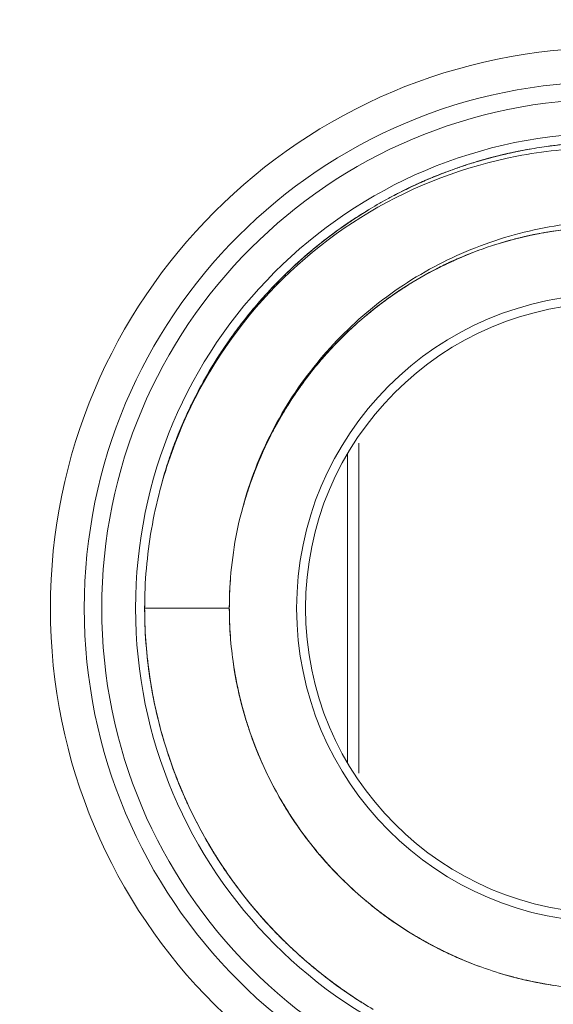
# Model space of a CAD drawing. Units: inches. Extents: x 0 to 2427, y 0 to 1494.
# Drawn here: x 1349 to 1352, y 1072 to 1078 of the extents above; entities that cross this region are included whole.
import ezdxf

# ---------------------------------------------------------------- set-up
doc = ezdxf.new("R2010")
doc.units = ezdxf.units.IN
doc.header["$MEASUREMENT"] = 0
doc.layers.add('CONTINUOUS1', color=7, linetype='Continuous', lineweight=20)
doc.layers.add('DIM', color=2, linetype='Continuous', lineweight=20)
doc.styles.add('RomanS', font='romans.shx')
doc.dimstyles.new('SchneiderElectric Dual Below', dxfattribs={"dimscale": 0, "dimtxt": 0.1, "dimasz": 0.07, "dimexe": 0.0625, "dimexo": 0.0625, "dimgap": 0.04, "dimtad": 0, "dimtih": 1, "dimtoh": 1, "dimrnd": 0.001, "dimzin": 4, "dimdsep": 46, "dimtxsty": 'RomanS', "dimblk": 'SEArrow', "dimcen": 0.09, "dimclrd": 256, "dimclre": 256, "dimclrt": 256, "dimadec": 0, "dimazin": 1, "dimtfac": 1, "dimtofl": 0, "dimtmove": 0, "dimatfit": 3, "dimldrblk": 'SEArrow', "dimfxl": 1, "dimtolj": 1, "dimtzin": 0, "dimlwd": -1, "dimlwe": -1, "dimarcsym": 0})

# ---------------------------------------------------------------- blocks, each defined once
blk = doc.blocks.new('SEArrow')
at = {"linetype": 'ByBlock', "lineweight": -2}
blk.add_lwpolyline([(0, 0, 0, 0.5, 0), (-1, 0, 0.5, 0.5, 0)], format="xyseb", dxfattribs=at)
blk = doc.blocks.new('*D15')
at = {"layer": 'Defpoints', "color": 0, "transparency": 16777216}
for p in [(1451.2645, 1270.4859), (1279.6705, 597.487), (1357.2645, 597.487)]:
    blk.add_point(p, dxfattribs=at)
at = {"layer": 'DIM', "transparency": 16777216}
for p, q in [((1442.0145, 1270.4859), (1270.4205, 1270.4859)), ((1279.6705, 1260.1259), (1279.6705, 961.2607)), ((1279.6705, 607.847), (1279.6705, 906.7121)), ((1348.0145, 597.487), (1270.4205, 597.487))]:
    blk.add_line(p, q, dxfattribs=at)
at = {"layer": 'DIM', "transparency": 16777216, "xscale": 10.36, "yscale": 10.36, "zscale": 10.36}
for p, rotation in [((1279.6705, 1270.4859), 90), ((1279.6705, 597.487), 270)]:
    blk.add_blockref('SEArrow', p, dxfattribs=dict(at, rotation=rotation))
at = {"layer": 'DIM', "transparency": 16777216, "insert": (1279.6705, 933.9864), "char_height": 14.8, "attachment_point": 5, "style": 'RomanS'}
blk.add_mtext('\\A1;673.00\\P{\\H0.8x; [17094]', dxfattribs=at)

msp = doc.modelspace()

# ---------------------------------------------------------------- linework, layer by layer
at = {"layer": 'CONTINUOUS1'}
for p, q in [((1351.619, 1077.0001), (1351.6151, 1076.9991)), ((1351.3938, 1076.9353), (1351.3868, 1076.933)), ((1350.7662, 1076.633), (1350.7618, 1076.6301)), ((1350.7657, 1076.6326), (1350.7638, 1076.6314)), ((1351.5753, 1076.4687), (1351.5694, 1076.4668)), ((1351.4496, 1076.4241), (1351.4468, 1076.423)), ((1351.3346, 1076.3757), (1351.3304, 1076.3738)), ((1351.3338, 1076.3753), (1351.3312, 1076.3741)), ((1351.0043, 1076.1908), (1350.9995, 1076.1876)), ((1350.6368, 1075.8802), (1350.6346, 1075.8779)), ((1350.6676, 1075.9118), (1350.6658, 1075.91)), ((1350.3713, 1075.5426), (1350.3705, 1075.5413)), ((1350.7793, 1075.3007), (1350.7793, 1073.3533)), ((1350.2096, 1075.2432), (1350.2082, 1075.2399)), ((1350.2092, 1075.2423), (1350.2084, 1075.2404)), ((1350.2102, 1075.2445), (1350.2092, 1075.2423)), ((1350.2105, 1075.2451), (1350.2099, 1075.2438)), ((1350.7134, 1073.4191), (1350.7134, 1075.2349)), ((1350.1769, 1075.1661), (1350.1749, 1075.1609)), ((1350.1919, 1075.2023), (1350.1911, 1075.2005)), ((1350.0145, 1074.327), (1349.5145, 1074.327)), ((1350.0146, 1074.3284), (1350.0146, 1074.3256)), ((1350.0146, 1074.3256), (1350.0146, 1074.3238)), ((1350.0546, 1073.9047), (1350.0553, 1073.9012)), ((1350.1609, 1073.5288), (1350.1628, 1073.5238)), ((1350.2066, 1073.4177), (1350.2091, 1073.412)), ((1349.7006, 1073.3327), (1349.7029, 1073.3267)), ((1350.3429, 1073.1567), (1350.3442, 1073.1546)), ((1350.3688, 1073.1152), (1350.3705, 1073.1126)), ((1350.635, 1072.7757), (1350.6362, 1072.7743)), ((1350.9575, 1072.4957), (1350.9589, 1072.4947))]:
    msp.add_line(p, q, dxfattribs=at)
for radius in [3.3065, 3.1065, 3.0034, 2.8035, 1.8524, 1.8]:
    msp.add_circle((1352.2645, 1074.327), radius, dxfattribs=at)
for centre, radius, start, end in [((1356.2645, 1074.127), 9.4944, 90, 180), ((1356.2645, 1074.127), 8.5957, 90, 180), ((1352.2635, 1074.3256), 2.751, 101.75835, 103.57419), ((1352.261, 1074.3375), 2.739, 101.87308, 103.57666), ((1352.2626, 1074.3299), 2.7467, 101.08921, 103.40369), ((1352.2648, 1074.3314), 2.7457, 100.35971, 102.80917), ((1352.2609, 1074.3399), 2.7366, 99.89465, 102.4092), ((1352.2617, 1074.3484), 2.7283, 97.85059, 100.35983), ((1352.2613, 1074.3501), 2.7266, 95.12754, 97.84696), ((1352.2609, 1074.3565), 2.7203, 95.94209, 97.64967), ((1352.2699, 1074.311), 2.7667, 106.20339, 108.46002), ((1352.256, 1074.354), 2.7216, 106.17445, 108.45615), ((1352.2559, 1074.353), 2.7226, 106.64578, 108.43239), ((1352.2572, 1074.3517), 2.7242, 104.2272, 106.7312), ((1352.2586, 1074.344), 2.732, 106.01385, 106.64639), ((1352.2568, 1074.3544), 2.7215, 104.29032, 106.53077), ((1352.2683, 1074.3164), 2.761, 103.45453, 106.20367), ((1352.2587, 1074.3446), 2.7315, 105.17484, 106.17445), ((1352.2615, 1074.3338), 2.7426, 103.6328, 106.01271), ((1352.2606, 1074.3377), 2.7385, 104.22277, 105.17486), ((1352.2577, 1074.3551), 2.721, 103.59833, 104.83722), ((1352.259, 1074.3461), 2.7301, 103.5772, 104.29041), ((1352.2618, 1074.3326), 2.7438, 103.5747, 104.22287), ((1352.2601, 1074.3408), 2.7355, 103.62764, 104.22831), ((1352.2607, 1074.338), 2.7384, 103.40476, 103.62771), ((1352.2573, 1074.3567), 2.7194, 103.05545, 103.59785), ((1352.2638, 1074.3245), 2.7522, 102.75568, 103.54956), ((1352.2666, 1074.3233), 2.754, 102.80827, 103.45362), ((1352.2584, 1074.3519), 2.7244, 102.41062, 103.05542), ((1352.2589, 1074.3446), 2.7316, 109.14386, 111.0316), ((1352.2699, 1074.311), 2.7667, 108.61351, 110.99326), ((1352.2555, 1074.3545), 2.721, 108.43334, 109.1431), ((1352.2525, 1074.3527), 2.7217, 113.56152, 115.82095), ((1352.2584, 1074.338), 2.7374, 113.5678, 114.87124), ((1352.2568, 1074.3421), 2.733, 113.53786, 114.67967), ((1352.2652, 1074.3223), 2.7545, 113.56359, 114.34616), ((1352.2639, 1074.3253), 2.7512, 113.5791, 114.22219), ((1352.252, 1074.3546), 2.7197, 113.5718, 114.13164), ((1352.2628, 1074.3278), 2.7485, 111.39432, 113.56723), ((1352.2675, 1074.3172), 2.7601, 111.69151, 113.56323), ((1352.2534, 1074.3515), 2.723, 113.33791, 113.57186), ((1352.2558, 1074.3453), 2.7297, 113.12726, 113.56182), ((1352.2652, 1074.3285), 2.7488, 111.81059, 113.58649), ((1352.2587, 1074.3376), 2.7379, 113.32834, 113.53814), ((1352.26, 1074.3345), 2.7412, 112.54534, 113.32822), ((1352.2542, 1074.3497), 2.725, 113.08157, 113.3379), ((1352.2579, 1074.3402), 2.7352, 111.4304, 113.12706), ((1352.2558, 1074.3459), 2.7292, 112.29815, 113.08143), ((1352.2613, 1074.3315), 2.7446, 112.29059, 112.54545), ((1352.261, 1074.3327), 2.7434, 110.73344, 112.09182), ((1352.2623, 1074.3358), 2.741, 111.03096, 111.81012), ((1352.2689, 1074.3136), 2.7639, 110.99354, 111.69179), ((1352.2526, 1074.3504), 2.7237, 114.87056, 117.51659), ((1352.2516, 1074.3532), 2.7207, 115.82518, 117.3525), ((1352.2599, 1074.334), 2.7417, 114.22106, 116.8435), ((1352.2616, 1074.3302), 2.7458, 114.34525, 116.83983), ((1352.253, 1074.3502), 2.7241, 114.67966, 115.82435), ((1352.2518, 1074.3551), 2.7191, 114.1319, 114.96104), ((1352.2538, 1074.3457), 2.7284, 116.83977, 119.33487), ((1352.2529, 1074.3479), 2.7261, 116.84444, 118.46078), ((1352.2572, 1074.3366), 2.7379, 121.15661, 122.99458), ((1352.2557, 1074.3429), 2.7318, 120.02825, 122.76433), ((1352.2488, 1074.3547), 2.7181, 119.3366, 120.02641), ((1352.2587, 1074.3333), 2.7414, 122.70865, 129.95295), ((1352.2637, 1074.3261), 2.7502, 123.24445, 127.60659), ((1352.2488, 1074.3496), 2.7224, 123.82066, 126.42614), ((1352.2581, 1074.3344), 2.7403, 123.50946, 125.23829), ((1352.265, 1074.3285), 2.7489, 122.76395, 125.20758), ((1352.253, 1074.3428), 2.7304, 123.65702, 123.96699), ((1352.2515, 1074.3454), 2.7275, 123.107, 123.81975), ((1352.2549, 1074.3399), 2.7339, 123.05174, 123.65696), ((1352.2579, 1074.3352), 2.7395, 122.10402, 123.00377), ((1352.2521, 1074.3426), 2.7301, 124.74922, 128.33036), ((1352.2715, 1074.3193), 2.7602, 125.20749, 127.64886), ((1352.2514, 1074.3438), 2.7287, 125.23849, 126.67631), ((1352.2477, 1074.3505), 2.7211, 124.68401, 125.25554), ((1352.2507, 1074.3461), 2.7264, 123.96689, 124.68396), ((1352.2619, 1074.3465), 2.2303, 97.09038, 100.24013), ((1352.2663, 1074.3127), 2.2642, 93.61815, 99.18874), ((1352.2489, 1074.3455), 2.7258, 127.60968, 131.52354), ((1352.2742, 1074.3158), 2.7646, 127.64839, 128.34458), ((1352.2461, 1074.351), 2.7198, 126.67689, 128.22804), ((1352.2687, 1074.3141), 2.2634, 104.79746, 110.17417), ((1352.2685, 1074.3132), 2.2642, 103.50485, 107.84106), ((1352.2679, 1074.3131), 2.2641, 99.97064, 105.90162), ((1352.2662, 1074.3239), 2.2533, 100.24471, 105.82948), ((1352.2677, 1074.3161), 2.2612, 101.34329, 104.78659), ((1352.2672, 1074.3196), 2.2577, 102.50524, 104.79729), ((1352.2677, 1074.3136), 2.2636, 101.57505, 102.51654), ((1352.2656, 1074.3171), 2.2598, 99.18893, 102.47539), ((1352.2672, 1074.3159), 2.2613, 99.38641, 101.57528), ((1352.2757, 1074.3138), 2.7671, 128.34487, 130.95116), ((1352.2689, 1074.3184), 2.2595, 110.29799, 115.35108), ((1352.268, 1074.3164), 2.261, 108.9596, 114.40418), ((1352.2615, 1074.3317), 2.7445, 131.53013, 135.97987), ((1352.275, 1074.3147), 2.766, 130.95102, 133.48327), ((1352.2704, 1074.3137), 2.2643, 113.39298, 114.55528), ((1352.268, 1074.3212), 2.2566, 113.30921, 114.46558), ((1352.2693, 1074.318), 2.26, 113.30552, 114.4513), ((1352.27, 1074.315), 2.263, 111.00827, 114.41492), ((1352.2702, 1074.3141), 2.264, 112.32242, 113.39299), ((1352.2703, 1074.3195), 2.7593, 133.48319, 135.92486), ((1352.2586, 1074.3315), 2.7426, 132.92962, 133.82301), ((1352.2714, 1074.3146), 2.264, 116.68318, 119.92394), ((1352.2709, 1074.3142), 2.2642, 115.34999, 118.85904), ((1352.2612, 1074.3316), 2.2444, 114.40647, 117.66218), ((1352.2707, 1074.3155), 2.2629, 115.36093, 117.68716), ((1352.2706, 1074.3151), 2.2632, 114.52475, 116.67568), ((1352.2694, 1074.3186), 2.2595, 114.46834, 116.68298), ((1352.2703, 1074.3143), 2.2639, 114.53188, 116.64571), ((1352.2543, 1074.3351), 2.737, 135.04844, 141.79526), ((1352.2509, 1074.339), 2.7318, 134.89621, 137.34587), ((1352.2469, 1074.3434), 2.7259, 134.86044, 136.47208), ((1352.2465, 1074.3442), 2.7251, 133.81203, 136.3961), ((1352.2591, 1074.3306), 2.7436, 134.07482, 136.22582), ((1352.2577, 1074.3321), 2.7415, 134.56662, 134.89743), ((1352.254, 1074.3363), 2.736, 133.82295, 134.8608), ((1352.2601, 1074.3297), 2.745, 133.82025, 134.56654), ((1352.2566, 1074.3409), 2.234, 117.66969, 123.24852), ((1352.2705, 1074.3162), 2.2622, 119.92367, 123.13213), ((1352.258, 1074.3313), 2.7422, 136.63537, 139.4018), ((1352.2468, 1074.3424), 2.7265, 136.22531, 138.85376), ((1352.2652, 1074.3245), 2.7522, 135.92561, 136.6366), ((1352.2728, 1074.3156), 2.264, 123.31923, 126.52833), ((1352.267, 1074.325), 2.253, 123.24858, 126.47586), ((1352.2698, 1074.3205), 2.2582, 122.12779, 125.35009), ((1352.2665, 1074.3223), 2.2549, 123.13257, 125.30712), ((1352.272, 1074.3164), 2.2628, 122.34575, 124.06976), ((1352.2408, 1074.3483), 2.7181, 137.59956, 138.41106), ((1352.2428, 1074.3465), 2.7209, 137.34737, 137.59954), ((1352.2733, 1074.3153), 2.2645, 124.22952, 129.71083), ((1352.2704, 1074.3202), 2.2589, 125.39702, 126.45721), ((1352.2439, 1074.3434), 2.7237, 139.40245, 141.79773), ((1352.2435, 1074.3454), 2.722, 138.8559, 139.90872), ((1352.2726, 1074.3175), 2.2623, 126.47565, 129.75466), ((1352.273, 1074.3167), 2.2632, 127.60377, 128.62743), ((1352.272, 1074.3181), 2.2615, 126.45722, 127.6038), ((1352.2736, 1074.316), 2.2641, 128.62743, 131.90851), ((1352.2492, 1074.3394), 2.7303, 141.80064, 144.27709), ((1352.2707, 1074.3218), 2.2579, 131.96057, 136.3562), ((1352.2715, 1074.3186), 2.2608, 131.9081, 135.16398), ((1352.2736, 1074.3182), 2.2625, 132.08526, 135.07107), ((1352.2685, 1074.3229), 2.7555, 144.23245, 148.14096), ((1352.2463, 1074.3385), 2.7285, 144.68829, 147.14585), ((1352.2493, 1074.3367), 2.732, 143.95982, 145.50992), ((1352.2583, 1074.3328), 2.7416, 144.2759, 144.98308), ((1352.2746, 1074.3171), 2.264, 135.0708, 137.39699), ((1352.2724, 1074.3203), 2.2603, 134.12347, 137.40592), ((1352.274, 1074.3179), 2.263, 134.11742, 135.22568), ((1352.2542, 1074.3325), 2.7383, 144.92782, 149.61411), ((1352.2517, 1074.3341), 2.7354, 145.77367, 148.07493), ((1352.2409, 1074.3425), 2.7217, 145.51072, 147.86999), ((1352.2664, 1074.3271), 2.7514, 144.98423, 147.59276), ((1352.2607, 1074.3281), 2.7462, 144.75772, 145.77453), ((1352.2636, 1074.3264), 2.2497, 135.16375, 138.42535), ((1352.2697, 1074.3233), 2.2562, 135.23756, 137.41564), ((1352.2712, 1074.3217), 2.2584, 135.21565, 137.36207), ((1352.2507, 1074.3345), 2.7343, 147.54701, 155.06554), ((1352.2756, 1074.3214), 2.7622, 147.59265, 150.21343), ((1352.2382, 1074.3438), 2.7188, 147.14759, 148.03337), ((1352.2614, 1074.3275), 2.747, 146.56345, 147.54225), ((1352.2755, 1074.3181), 2.264, 138.49555, 142.87902), ((1352.2525, 1074.3363), 2.2348, 138.42641, 140.6649), ((1352.2754, 1074.3175), 2.2643, 137.40564, 140.66391), ((1352.2746, 1074.3188), 2.2629, 137.41603, 140.66839), ((1352.274, 1074.3192), 2.2621, 137.36177, 138.49543), ((1352.2473, 1074.336), 2.7305, 148.14044, 152.61191), ((1352.2432, 1074.3395), 2.7253, 148.07619, 148.35697), ((1352.2492, 1074.3392), 2.2304, 140.66857, 143.96764), ((1352.2797, 1074.319), 2.767, 150.21324, 153.38801), ((1352.2758, 1074.3203), 2.263, 142.92814, 151.53922), ((1352.2714, 1074.3231), 2.2578, 141.95721, 147.28089), ((1352.2738, 1074.3193), 2.2619, 142.87915, 144.03792), ((1352.2638, 1074.3287), 2.2484, 143.96826, 147.33109), ((1352.2754, 1074.3201), 2.2628, 144.05529, 147.29758), ((1352.2706, 1074.3217), 2.2579, 144.03757, 146.25932), ((1352.2747, 1074.3204), 2.262, 143.98564, 145.1021), ((1352.2538, 1074.3331), 2.7377, 152.62065, 156.53258), ((1352.2684, 1074.3256), 2.2539, 145.18076, 147.32804), ((1352.2763, 1074.3193), 2.264, 145.10223, 147.26292), ((1352.2777, 1074.32), 2.7648, 153.38777, 155.90215), ((1352.256, 1074.3297), 2.7411, 153.85693, 155.60181), ((1352.2766, 1074.3204), 2.2636, 147.33016, 152.68967), ((1352.2769, 1074.3195), 2.2643, 147.27939, 150.55996), ((1352.2765, 1074.3194), 2.264, 147.33664, 149.46314), ((1352.2724, 1074.3231), 2.2587, 147.33006, 149.48381), ((1352.2477, 1074.3333), 2.7321, 155.43999, 158.02), ((1352.2474, 1074.3336), 2.7317, 155.6023, 156.49139), ((1352.2755, 1074.3213), 2.2622, 149.4835, 150.5357), ((1352.2536, 1074.3303), 2.7386, 156.4761, 159.00375), ((1352.2384, 1074.3376), 2.7218, 156.49124, 158.82751), ((1352.2703, 1074.3233), 2.7567, 155.90205, 158.38799), ((1352.2542, 1074.3301), 2.7393, 156.33212, 157.49871), ((1352.277, 1074.3204), 2.264, 150.53583, 152.68835), ((1352.2582, 1074.3281), 2.7437, 158.38796, 160.80972), ((1352.2566, 1074.3287), 2.7419, 158.38872, 159.93396), ((1352.2457, 1074.3337), 2.73, 157.49858, 158.88544), ((1352.2352, 1074.3384), 2.7186, 158.02158, 158.89925), ((1352.2759, 1074.321), 2.2627, 152.68811, 155.89525), ((1352.2761, 1074.3207), 2.2631, 152.68988, 153.86511), ((1352.2382, 1074.3363), 2.7221, 159.00468, 161.30713), ((1352.2335, 1074.3383), 2.717, 159.65465, 159.91259), ((1352.2375, 1074.3369), 2.7212, 158.88577, 159.6545), ((1352.2751, 1074.3229), 2.2612, 154.94578, 155.94684), ((1352.2479, 1074.3317), 2.7328, 160.81086, 161.52734), ((1352.2777, 1074.3215), 2.2642, 156.06989, 158.19588), ((1352.2729, 1074.3243), 2.2586, 155.92229, 158.11911), ((1352.2697, 1074.3237), 2.256, 155.93197, 158.07496), ((1352.2694, 1074.326), 2.2548, 155.99501, 158.10051), ((1352.2768, 1074.3221), 2.2632, 156.06143, 157.16244), ((1352.2734, 1074.324), 2.2593, 155.98719, 157.12267), ((1352.2382, 1074.3349), 2.7225, 161.52691, 164.11976), ((1352.2782, 1074.322), 2.2645, 157.17483, 163.86481), ((1352.2762, 1074.3232), 2.2622, 158.101, 161.32869), ((1352.2777, 1074.3217), 2.2641, 158.2481, 159.24394), ((1352.2637, 1074.3262), 2.2495, 158.07544, 159.17903), ((1352.2722, 1074.3249), 2.2578, 158.10252, 159.22592), ((1352.2561, 1074.329), 2.2414, 159.17841, 161.30473), ((1352.275, 1074.3239), 2.2608, 159.22591, 160.37409), ((1352.2442, 1074.3331), 2.2288, 161.30567, 164.7176), ((1352.278, 1074.3226), 2.264, 161.32842, 164.60755), ((1352.2769, 1074.3232), 2.2628, 160.37407, 161.48826), ((1352.2771, 1074.3275), 2.2625, 175.75032, 184.42418), ((1352.2712, 1074.3257), 2.7566, 178.17859, 179.97294), ((1352.2771, 1074.3279), 2.2625, 177.6832, 186.34425), ((1352.2741, 1074.3258), 2.2595, 176.65242, 178.84946), ((1352.2687, 1074.3259), 2.2541, 178.84987, 179.9737), ((1352.2482, 1074.326), 2.7337, 179.97888, 180.53193), ((1352.2399, 1074.3262), 2.7254, 179.98321, 181.24037), ((1352.2327, 1074.3267), 2.7182, 179.9943, 180.55053), ((1352.275, 1074.3281), 2.7604, 180.02452, 181.44746), ((1352.2474, 1074.3255), 2.7329, 179.96949, 184.90743), ((1352.2428, 1074.3259), 2.7282, 180.53182, 181.41756), ((1352.2756, 1074.3278), 2.261, 179.98868, 182.05743), ((1352.2788, 1074.3275), 2.2642, 180.0936, 183.11411), ((1352.2338, 1074.3261), 2.7192, 181.24096, 182.46521), ((1352.2826, 1074.3285), 2.768, 181.45086, 189.51674), ((1352.2661, 1074.3282), 2.7517, 184.9303, 193.22645), ((1352.2668, 1074.3266), 2.2521, 186.33932, 195.05602), ((1352.2591, 1074.3251), 2.7444, 186.03075, 188.66796), ((1352.2761, 1074.3294), 2.2617, 188.02959, 189.60607), ((1352.249, 1074.3238), 2.7341, 186.94955, 189.31212), ((1352.2566, 1074.3245), 2.7417, 187.92433, 196.43869), ((1352.2756, 1074.3295), 2.2612, 188.67061, 190.82838), ((1352.2777, 1074.3305), 2.2635, 188.77985, 197.54101), ((1352.2784, 1074.3298), 2.2641, 189.60615, 191.95794), ((1352.2784, 1074.3302), 2.2642, 189.61806, 195.06872), ((1352.2473, 1074.3233), 2.7324, 188.66931, 189.46749), ((1352.2592, 1074.3249), 2.7444, 188.82247, 189.66989), ((1352.278, 1074.33), 2.2637, 190.91777, 193.08422), ((1352.2373, 1074.3217), 2.7223, 189.46719, 191.96256), ((1352.254, 1074.3239), 2.739, 189.51995, 197.97087), ((1352.2489, 1074.3231), 2.7339, 189.66898, 191.94098), ((1352.2418, 1074.3214), 2.7266, 191.12754, 193.84696), ((1352.2354, 1074.3203), 2.7201, 191.94194, 193.21087), ((1352.2621, 1074.3269), 2.2477, 195.09458, 203.87258), ((1352.275, 1074.3313), 2.2612, 197.34329, 200.78659), ((1352.2715, 1074.3304), 2.2577, 198.50524, 200.79729), ((1352.2778, 1074.3323), 2.2642, 199.50485, 203.84106), ((1352.2771, 1074.333), 2.2638, 199.57193, 208.27453), ((1352.2544, 1074.3224), 2.739, 197.87308, 199.57666), ((1352.2732, 1074.3315), 2.7596, 197.99878, 206.18563), ((1352.2769, 1074.3325), 2.2634, 200.93144, 203.83783), ((1352.2772, 1074.3334), 2.2641, 203.86812, 212.55141), ((1352.254, 1074.3221), 2.7384, 199.40476, 199.62771), ((1352.2461, 1074.3195), 2.7301, 199.5772, 200.29041), ((1352.2591, 1074.3237), 2.7438, 199.5747, 200.22287), ((1352.2512, 1074.3211), 2.7355, 199.62764, 200.22831), ((1352.2601, 1074.324), 2.7448, 199.63329, 201.31352), ((1352.2407, 1074.3172), 2.7242, 200.2272, 202.7312), ((1352.2542, 1074.3219), 2.7385, 200.22277, 201.17486), ((1352.2385, 1074.3167), 2.7221, 200.29061, 202.82514), ((1352.2471, 1074.3192), 2.731, 201.31112, 202.17451), ((1352.2527, 1074.3212), 2.7368, 201.31399, 202.01383), ((1352.2588, 1074.3233), 2.7433, 201.42691, 203.84024), ((1352.2482, 1074.3193), 2.732, 202.01385, 202.64639), ((1352.2385, 1074.3156), 2.7216, 202.17445, 204.45615), ((1352.2415, 1074.3165), 2.7247, 202.64614, 203.85694), ((1352.2424, 1074.3161), 2.7253, 203.84009, 206.45814), ((1352.2351, 1074.3137), 2.7177, 203.85729, 204.43316), ((1352.2381, 1074.3151), 2.721, 204.43334, 205.1431), ((1352.2729, 1074.3327), 2.26, 209.30552, 210.4513), ((1352.2756, 1074.3343), 2.2632, 210.45153, 212.67569), ((1352.2722, 1074.3326), 2.2594, 210.4683, 212.60343), ((1352.2766, 1074.3347), 2.2642, 211.34999, 214.85904), ((1352.2752, 1074.3344), 2.2629, 211.42269, 213.68715), ((1352.2799, 1074.3346), 2.767, 206.18292, 208.732), ((1352.2489, 1074.3195), 2.7327, 206.46282, 209.81434), ((1352.2566, 1074.3209), 2.24, 212.5652, 221.39592), ((1352.2761, 1074.3351), 2.264, 212.68318, 215.92394), ((1352.2752, 1074.3352), 2.2634, 214.91307, 223.60062), ((1352.2706, 1074.3294), 2.7564, 208.72971, 214.42563), ((1352.2545, 1074.3201), 2.7379, 209.32834, 209.53814), ((1352.2466, 1074.3155), 2.7288, 209.53701, 211.82333), ((1352.2542, 1074.3198), 2.7374, 209.5678, 210.87124), ((1352.2635, 1074.3278), 2.7495, 209.81276, 211.65452), ((1352.2603, 1074.323), 2.7443, 210.22172, 211.98095), ((1352.2633, 1074.3248), 2.7477, 210.34573, 212.16337), ((1352.2424, 1074.3127), 2.7237, 210.87056, 213.51659), ((1352.2528, 1074.3184), 2.7355, 211.98143, 212.84487), ((1352.2628, 1074.3244), 2.7471, 212.16203, 212.94834), ((1352.2566, 1074.3206), 2.7399, 212.16392, 212.84102), ((1352.2752, 1074.337), 2.2645, 220.22952, 225.71083), ((1352.269, 1074.3323), 2.2569, 220.28884, 225.81119), ((1352.2706, 1074.3336), 2.2589, 221.39702, 222.45721), ((1352.273, 1074.3365), 2.2627, 221.41659, 230.1226), ((1352.2492, 1074.3158), 2.7311, 212.84044, 214.61551), ((1352.2449, 1074.3132), 2.7261, 212.84444, 214.46078), ((1352.2539, 1074.3186), 2.7365, 212.94722, 215.47582), ((1352.2726, 1074.3354), 2.2615, 222.45722, 223.6038), ((1352.273, 1074.336), 2.2623, 222.47565, 225.75466), ((1352.2487, 1074.3147), 2.73, 214.43016, 217.19504), ((1352.2389, 1074.3092), 2.7189, 214.46162, 215.49812), ((1352.2409, 1074.3101), 2.721, 214.61616, 215.33637), ((1352.2386, 1074.3085), 2.7181, 215.3366, 216.02641), ((1352.242, 1074.3102), 2.7219, 215.4775, 217.95935), ((1352.2738, 1074.3366), 2.2633, 223.6506, 224.62743), ((1352.2744, 1074.3371), 2.2641, 224.62743, 229.08805), ((1352.2632, 1074.3246), 2.7475, 215.99688, 224.31583), ((1352.2545, 1074.3197), 2.7377, 217.20551, 222.8546), ((1352.2541, 1074.3167), 2.7354, 219.50811, 222.67433), ((1352.2703, 1074.3356), 2.2603, 230.12347, 233.40592), ((1352.2662, 1074.3279), 2.2517, 230.11771, 238.8126), ((1352.269, 1074.3342), 2.2584, 231.21565, 233.36207), ((1352.2715, 1074.3384), 2.2633, 232.26437, 241.0851), ((1352.2571, 1074.3188), 2.739, 221.2169, 223.75982), ((1352.2713, 1074.3372), 2.2621, 233.36177, 234.49543), ((1352.2728, 1074.3388), 2.2643, 233.40564, 236.66391), ((1352.2716, 1074.3379), 2.2629, 233.41603, 236.66839), ((1352.2722, 1074.3388), 2.264, 234.53918, 238.82478), ((1352.2706, 1074.3343), 2.7594, 222.85047, 225.39808), ((1352.2596, 1074.3205), 2.7419, 222.97486, 226.44619), ((1352.2481, 1074.3098), 2.7263, 223.60903, 226.249), ((1352.245, 1074.3072), 2.7222, 223.76065, 225.96584), ((1352.2629, 1074.3254), 2.2478, 238.85086, 247.55741), ((1352.27, 1074.3389), 2.263, 238.92814, 247.53922), ((1352.2764, 1074.3404), 2.7678, 225.3994, 231.17949), ((1352.2459, 1074.3077), 2.7233, 226.25128, 227.52593), ((1352.2461, 1074.3065), 2.7225, 226.44833, 228.14008), ((1352.2694, 1074.3348), 2.2591, 241.0862, 244.28373), ((1352.2706, 1074.34), 2.2643, 243.27106, 246.55996), ((1352.269, 1074.3381), 2.2619, 243.3286, 246.65635), ((1352.2675, 1074.3352), 2.2587, 243.33006, 245.48381), ((1352.2667, 1074.3338), 2.257, 243.37954, 246.66782), ((1352.2511, 1074.3123), 2.7301, 228.14323, 231.15331), ((1352.269, 1074.3385), 2.2622, 245.4835, 246.5357), ((1352.2697, 1074.3401), 2.264, 246.53583, 248.68835), ((1352.2694, 1074.34), 2.2637, 246.66752, 249.85904), ((1352.2551, 1074.3134), 2.7335, 230.07154, 235.9006), ((1352.2692, 1074.3403), 2.264, 247.553, 256.29806), ((1352.2534, 1074.3114), 2.7309, 230.89594, 233.59766), ((1352.2642, 1074.3286), 2.7511, 231.15364, 234.53295), ((1352.2717, 1074.3346), 2.7603, 231.18081, 233.51201), ((1352.2673, 1074.3287), 2.753, 232.10322, 234.54486), ((1352.2608, 1074.32), 2.7422, 232.10007, 234.48753), ((1352.2643, 1074.3245), 2.7479, 232.63655, 233.51208), ((1352.268, 1074.3412), 2.2645, 253.12438, 259.86474), ((1352.267, 1074.339), 2.2622, 254.101, 257.32869), ((1352.2657, 1074.3348), 2.2578, 254.10252, 255.22592), ((1352.2665, 1074.3377), 2.2607, 255.22591, 256.34988), ((1352.2629, 1074.3167), 2.2396, 256.31154, 264.94523), ((1352.267, 1074.3397), 2.2628, 256.34987, 257.48826), ((1352.2591, 1074.3176), 2.7392, 233.51154, 239.40716), ((1352.2458, 1074.3012), 2.7181, 233.59956, 234.41106), ((1352.2506, 1074.3057), 2.7246, 234.48754, 236.95795), ((1352.2587, 1074.3166), 2.7381, 234.54468, 237.09391), ((1352.2674, 1074.3408), 2.264, 257.32842, 260.60755), ((1352.2668, 1074.3409), 2.264, 258.48916, 261.39676), ((1352.2515, 1074.3065), 2.7258, 235.40284, 237.10627), ((1352.2519, 1074.3062), 2.7257, 237.09532, 237.80394), ((1352.2472, 1074.3), 2.718, 237.10709, 237.7991)]:
    msp.add_arc(centre, radius, start, end, dxfattribs=at)
for points, knots in [([(1354.6854, 1075.2817), (1354.6385, 1075.4303), (1354.5141, 1075.7188), (1354.2488, 1076.107), (1353.9173, 1076.4407), (1353.5308, 1076.7085), (1353.1029, 1076.9037), (1352.6473, 1077.02), (1352.1783, 1077.0546), (1351.5563, 1076.9916), (1350.8134, 1076.7099), (1350.0925, 1076.0909), (1349.7007, 1075.3999), (1349.5417, 1074.7955), (1349.5146, 1074.4829), (1349.5145, 1074.327)], [0, 0, 0, 0, 0.062559, 0.125133, 0.187716, 0.250301, 0.312889, 0.375477, 0.438067, 0.500657, 0.625369, 0.75009, 0.874814, 0.937406, 1, 1, 1, 1]), ([(1350.0145, 1074.327), (1350.0146, 1074.4871), (1350.0485, 1074.8084), (1350.1995, 1075.2681), (1350.4431, 1075.6864), (1350.7692, 1076.0441), (1351.1623, 1076.3264), (1351.6058, 1076.5201), (1352.0796, 1076.6185), (1352.5634, 1076.6169), (1352.9583, 1076.5335), (1353.2585, 1076.4199), (1353.4742, 1076.3126), (1353.6781, 1076.1841), (1353.868, 1076.0358), (1354.0425, 1075.8697), (1354.2002, 1075.6875), (1354.3164, 1075.5238), (1354.4, 1075.3869), (1354.4579, 1075.2814), (1354.5113, 1075.1736), (1354.5602, 1075.0636), (1354.5974, 1074.9705), (1354.6253, 1074.8953), (1354.6456, 1074.8387), (1354.662, 1074.7913), (1354.6751, 1074.7534), (1354.6849, 1074.725), (1354.695, 1074.6967), (1354.7038, 1074.6732), (1354.7113, 1074.6546), (1354.7173, 1074.6408), (1354.7238, 1074.6272), (1354.73, 1074.6163), (1354.736, 1074.6082), (1354.7412, 1074.6029), (1354.7485, 1074.5994), (1354.7558, 1074.6032), (1354.76, 1074.6094), (1354.7642, 1074.6185), (1354.7678, 1074.6306), (1354.7709, 1074.6453), (1354.7738, 1074.6651), (1354.7762, 1074.6901), (1354.7776, 1074.7201), (1354.7779, 1074.7502), (1354.7774, 1074.7803), (1354.7757, 1074.8204), (1354.7719, 1074.8703), (1354.765, 1074.9301), (1354.7562, 1074.9896), (1354.7419, 1075.0685), (1354.7196, 1075.1663), (1354.6975, 1075.2435), (1354.6854, 1075.2817)], [0, 0, 0, 0, 0.062462, 0.124921, 0.187383, 0.249844, 0.312306, 0.374769, 0.437233, 0.499699, 0.562165, 0.59344, 0.624715, 0.65599, 0.687266, 0.71854, 0.749813, 0.781084, 0.796724, 0.812364, 0.828003, 0.843643, 0.859282, 0.867103, 0.874923, 0.882743, 0.886653, 0.890563, 0.894473, 0.898383, 0.900338, 0.902293, 0.904248, 0.906202, 0.90718, 0.908155, 0.90912, 0.910078, 0.911053, 0.91203, 0.913983, 0.915938, 0.917893, 0.921803, 0.925713, 0.929623, 0.933533, 0.937443, 0.945262, 0.953082, 0.960902, 0.968722, 0.984361, 1, 1, 1, 1])]:
    msp.add_open_spline(points, degree=3, knots=knots, dxfattribs=at)

# ---------------------------------------------------------------- dimensions: what is measured, and where the dimension line sits
at = {"layer": 'DIM'}
dim = msp.add_linear_dim(base=(1279.6705, 597.487), p1=(1451.2645, 1270.4859), p2=(1357.2645, 597.487), angle=90, dimstyle='SchneiderElectric Dual Below', override={"dimscale": 148, "dimpost": '\\P{\\H0.8x;'}, dxfattribs=at)
dim.commit()
dim.dimension.update_dxf_attribs({"geometry": '*D15', "text_midpoint": (1279.6705, 933.9864)})

doc.saveas('drawing.dxf')
